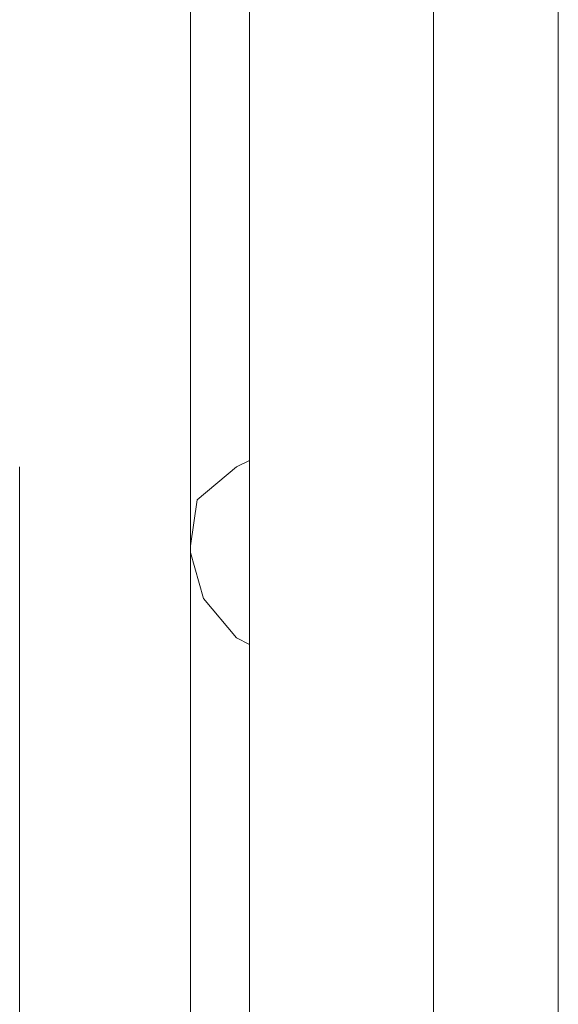
# Model space of a CAD drawing. Units: inches. Extents: x 46 to 164, y -236 to -57.
# Drawn here: x 77 to 79, y -214 to -211 of the extents above; entities that cross this region are included whole.
import ezdxf

# ---------------------------------------------------------------- set-up
doc = ezdxf.new("R2010")
doc.units = ezdxf.units.IN
doc.header["$MEASUREMENT"] = 0
doc.layers.add('Ebene 1', color=7, linetype='Continuous')

# ---------------------------------------------------------------- blocks, each defined once
blk = doc.blocks.new('block 6')
at = {"layer": 'Ebene 1', "color": 7, "lineweight": 18, "true_color": 0xffffff}
for points in [[(78.6588, -68.1355), (78.6588, -235.3731)], [(79.0608, -68.1355), (79.0608, -235.3731)], [(78.066, -207.0523), (78.066, -218.2496)], [(78.6588, -207.0523), (78.6588, -218.2496)], [(78.6588, -218.2496), (78.6588, -207.0523)], [(77.8755, -210.6504), (77.8755, -211.7514)], [(77.8755, -211.7514), (77.8755, -212.6403)], [(78.066, -212.3653), (78.0237, -212.386)], [(78.0237, -212.386), (77.8967, -212.4921), (77.8755, -212.6403)], [(77.8755, -212.6616), (77.8755, -212.6403)], [(77.8755, -212.6616), (77.9179, -212.8097), (78.0237, -212.9365)], [(77.8755, -212.6616), (77.8755, -213.5504)], [(78.066, -212.9579), (78.0237, -212.9365)], [(77.8755, -213.5504), (77.8755, -214.6508)]]:
    blk.add_lwpolyline(points, dxfattribs=at)

msp = doc.modelspace()

# ---------------------------------------------------------------- hatches: boundary and pattern name
at = {"layer": 'Ebene 1', "true_color": 0xd7d7d7}
h = msp.add_hatch(color=254, dxfattribs=at)
h.dxf.hatch_style = 2
edge = h.paths.add_edge_path()
edge.add_spline(control_points=[(77.3253, -221.2764), (77.3253, -221.2764), (77.3253, -212.386), (77.3253, -212.386), (77.3253, -212.386), (77.3253, -221.2764), (77.3253, -221.2764)], knot_values=[0, 0, 0, 0, 1, 1, 1, 2, 2, 2, 2], degree=3, periodic=1)
h = msp.add_hatch(color=254, dxfattribs=at)
h.dxf.hatch_style = 2
edge = h.paths.add_edge_path()
edge.add_spline(control_points=[(77.3253, -221.2978), (77.3253, -221.2978), (77.3253, -212.3867), (77.3253, -212.3867), (77.3253, -212.3867), (77.3253, -221.2978), (77.3253, -221.2978)], knot_values=[0, 0, 0, 0, 1, 1, 1, 2, 2, 2, 2], degree=3, periodic=1)
h = msp.add_hatch(color=254, dxfattribs=at)
h.dxf.hatch_style = 2
edge = h.paths.add_edge_path()
edge.add_spline(control_points=[(77.3253, -221.2978), (77.3253, -221.2978), (77.3253, -212.3867), (77.3253, -212.3867), (77.3253, -212.3867), (77.3253, -221.2978), (77.3253, -221.2978)], knot_values=[0, 0, 0, 0, 1, 1, 1, 2, 2, 2, 2], degree=3, periodic=1)
h = msp.add_hatch(color=254, dxfattribs=at)
h.dxf.hatch_style = 2
edge = h.paths.add_edge_path()
edge.add_spline(control_points=[(77.3253, -221.2764), (77.3253, -221.2764), (77.3253, -212.4074), (77.3253, -212.4074), (77.3253, -212.4074), (77.3253, -221.2764), (77.3253, -221.2764)], knot_values=[0, 0, 0, 0, 1, 1, 1, 2, 2, 2, 2], degree=3, periodic=1)
h = msp.add_hatch(color=254, dxfattribs=at)
h.dxf.hatch_style = 2
edge = h.paths.add_edge_path()
edge.add_spline(control_points=[(77.3253, -221.2764), (77.3253, -221.2764), (77.3253, -212.4074), (77.3253, -212.4074), (77.3253, -212.4074), (77.3253, -221.2764), (77.3253, -221.2764)], knot_values=[0, 0, 0, 0, 1, 1, 1, 2, 2, 2, 2], degree=3, periodic=1)
h = msp.add_hatch(color=254, dxfattribs=at)
h.dxf.hatch_style = 2
edge = h.paths.add_edge_path()
edge.add_spline(control_points=[(77.3253, -221.2551), (77.3253, -221.2551), (77.3253, -212.4074), (77.3253, -212.4074), (77.3253, -212.4074), (77.3253, -221.2551), (77.3253, -221.2551)], knot_values=[0, 0, 0, 0, 1, 1, 1, 2, 2, 2, 2], degree=3, periodic=1)
h = msp.add_hatch(color=254, dxfattribs=at)
h.dxf.hatch_style = 2
edge = h.paths.add_edge_path()
edge.add_spline(control_points=[(77.3253, -221.2551), (77.3253, -221.2551), (77.3253, -212.4074), (77.3253, -212.4074), (77.3253, -212.4074), (77.3253, -221.2551), (77.3253, -221.2551)], knot_values=[0, 0, 0, 0, 1, 1, 1, 2, 2, 2, 2], degree=3, periodic=1)

# ---------------------------------------------------------------- linework, layer by layer
at = {"layer": 'Ebene 1', "lineweight": 0}
for points in [[(77.3253, -221.2764), (77.3253, -221.2764), (77.3253, -212.386), (77.3253, -212.386), (77.3253, -212.386), (77.3253, -221.2764), (77.3253, -221.2764)], [(77.3253, -221.2978), (77.3253, -221.2978), (77.3253, -212.3867), (77.3253, -212.3867), (77.3253, -212.3867), (77.3253, -221.2978), (77.3253, -221.2978)], [(77.3253, -221.2978), (77.3253, -221.2978), (77.3253, -212.3867), (77.3253, -212.3867), (77.3253, -212.3867), (77.3253, -221.2978), (77.3253, -221.2978)], [(77.3253, -221.2764), (77.3253, -221.2764), (77.3253, -212.4074), (77.3253, -212.4074), (77.3253, -212.4074), (77.3253, -221.2764), (77.3253, -221.2764)], [(77.3253, -221.2764), (77.3253, -221.2764), (77.3253, -212.4074), (77.3253, -212.4074), (77.3253, -212.4074), (77.3253, -221.2764), (77.3253, -221.2764)], [(77.3253, -221.2551), (77.3253, -221.2551), (77.3253, -212.4074), (77.3253, -212.4074), (77.3253, -212.4074), (77.3253, -221.2551), (77.3253, -221.2551)], [(77.3253, -221.2551), (77.3253, -221.2551), (77.3253, -212.4074), (77.3253, -212.4074), (77.3253, -212.4074), (77.3253, -221.2551), (77.3253, -221.2551)]]:
    msp.add_open_spline(points, degree=3, knots=[0, 0, 0, 0, 1, 1, 1, 2, 2, 2, 2], dxfattribs=at)

# ---------------------------------------------------------------- block references
at = {"layer": 'Ebene 1'}
msp.add_blockref('block 6', (0, 0), dxfattribs=at)

doc.saveas('drawing.dxf')
